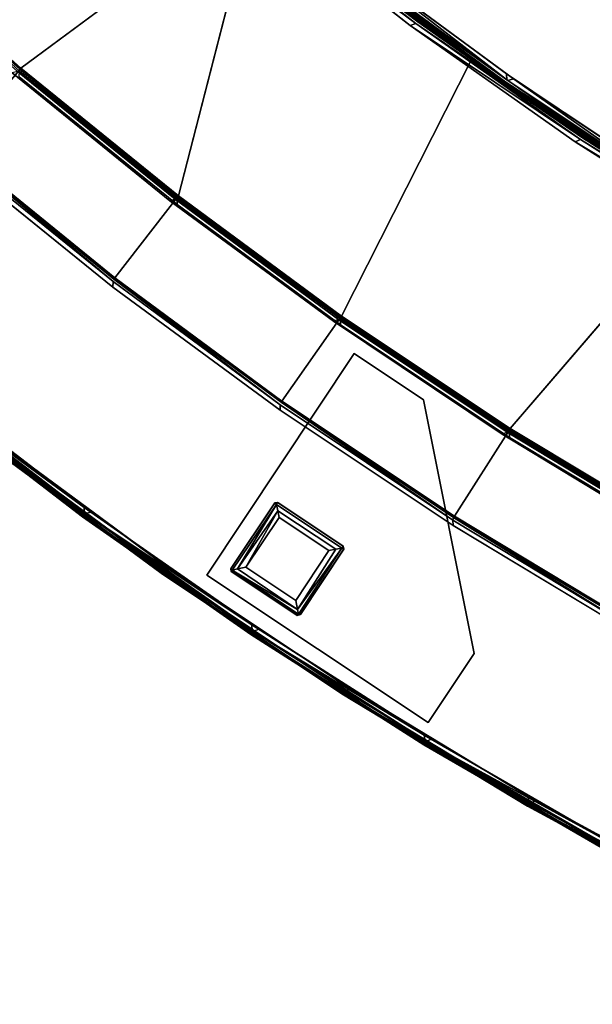
# Model space of a CAD drawing. Extents: x -163 to 199, y -70 to 117.
# Drawn here: x -133 to -124, y -48 to -33 of the extents above; entities that cross this region are included whole.
import ezdxf

# ---------------------------------------------------------------- set-up
doc = ezdxf.new("R2010")
doc.units = 0
doc.header["$LTSCALE"] = 96
doc.header["$MEASUREMENT"] = 0
for name, color, linetype in [('AFUCH-3-BKFB', 7, 'Continuous'), ('AFUCH-3-HRFB', 7, 'Continuous'), ('AFUCH-3-LGPT-FXSL', 7, 'Continuous'), ('AFUCH-3-STFB', 7, 'Continuous'), ('AFUCH-P', 7, 'Continuous'), ('MAIN_FURN', 7, 'Continuous')]:
    doc.layers.add(name, color=color, linetype=linetype)

# ---------------------------------------------------------------- blocks, each defined once
blk = doc.blocks.new('4053SFIC45DHHSL')
at = {"layer": 'AFUCH-3-BKFB', "color": 40, "linetype": 'Continuous'}
for points, invisible_edges in [([(22.603, -3.717, 32.426), (19.485, -2.75, 32.426), (16.331, -1.908, 32.374), (19.491, -2.731, 32.373)], 2), ([(21.026, -12.539, 6.001), (22.628, -3.84, 6.001), (19.516, -2.872, 6.001), (18.147, -11.583, 6.001)], 5), ([(18.17, -7.144, 32.501), (19.395, -2.837, 32.501), (22.508, -3.8, 32.501), (21.086, -8.046, 32.501)], 5), ([(25.692, -4.951, 6.001), (22.628, -3.84, 6.001), (21.026, -12.539, 6.001)], 14), ([(21.086, -8.046, 32.501), (22.508, -3.8, 32.501), (25.574, -4.905, 32.501), (23.958, -9.081, 32.501)], 5), ([(22.601, -3.756, 6.031), (25.669, -4.866, 6.031), (28.688, -6.075, 6.077), (25.672, -4.826, 6.077)], 2), ([(22.603, -3.717, 6.077), (25.672, -4.826, 6.077), (28.696, -6.057, 6.129), (25.68, -4.808, 6.13)], 2), ([(31.643, -7.462, 6.077), (28.688, -6.075, 6.077), (25.669, -4.866, 6.031), (28.683, -6.115, 6.031)], 2), ([(31.652, -7.444, 6.13), (28.696, -6.057, 6.129), (25.672, -4.826, 6.077), (28.688, -6.075, 6.077)], 2), ([(25.68, -4.808, 32.374), (28.696, -6.057, 32.372), (31.643, -7.462, 32.426), (28.688, -6.075, 32.426)], 2), ([(23.855, -13.634, 6.001), (28.702, -6.2, 6.001), (25.692, -4.951, 6.001), (21.026, -12.539, 6.001)], 5), ([(23.958, -9.081, 32.501), (25.574, -4.905, 32.501), (28.586, -6.149, 32.501), (26.778, -10.246, 32.501)], 5), ([(34.531, -8.982, 32.426), (31.643, -7.462, 32.426), (28.696, -6.057, 32.372), (31.652, -7.444, 32.373)], 2), ([(26.628, -14.865, 6.001), (31.651, -7.587, 6.001), (28.702, -6.2, 6.001), (23.855, -13.634, 6.001)], 5), ([(26.778, -10.246, 32.501), (28.586, -6.149, 32.501), (31.538, -7.531, 32.501), (29.543, -11.54, 32.501)], 5), ([(29.543, -11.54, 32.501), (31.538, -7.531, 32.501), (34.423, -9.047, 32.501), (32.245, -12.959, 32.501)], 5), ([(29.337, -16.231, 6.001), (34.534, -9.108, 6.001), (31.651, -7.587, 6.001), (26.628, -14.865, 6.001)], 5), ([(31.976, -17.726, 6.001), (37.343, -10.76, 6.001), (34.534, -9.108, 6.001), (29.337, -16.231, 6.001)], 5), ([(21.85, -12.979, 17.501), (23.974, -9.213, 32.414), (25.378, -9.801, 32.393), (23.75, -13.73, 17.501)], 6), ([(26.788, -10.378, 32.414), (25.378, -9.801, 32.393), (23.974, -9.213, 32.414)], 3), ([(23.75, -13.73, 17.501), (25.378, -9.801, 32.393), (26.788, -10.378, 32.414), (25.626, -14.543, 17.502)], 3), ([(25.626, -14.543, 17.502), (26.788, -10.378, 32.414), (29.361, -11.592, 32.393), (27.473, -15.417, 17.502)], 6), ([(26.788, -10.378, 32.414), (29.546, -11.672, 32.415), (29.361, -11.592, 32.393)], 14), ([(34.539, -19.349, 6.001), (40.074, -12.539, 6.001), (37.343, -10.76, 6.001), (31.976, -17.726, 6.001)], 5), ([(27.473, -15.417, 17.502), (29.361, -11.592, 32.393), (29.546, -11.672, 32.415), (29.289, -16.351, 17.501)], 3), ([(21.697, -12.937, 6.152), (21.701, -12.926, 17.48), (21.85, -12.979, 17.501), (23.751, -13.73, 6.129)], 3), ([(29.289, -16.351, 17.501), (32.244, -13.093, 32.414), (33.205, -13.663, 32.393), (31.074, -17.345, 17.501)], 6), ([(34.871, -14.634, 32.414), (33.205, -13.663, 32.393), (32.244, -13.093, 32.414)], 3), ([(25.626, -14.543, 17.502), (23.751, -13.73, 6.129), (23.75, -13.73, 17.501)], 1), ([(25.764, -14.622, 6.152), (26.517, -14.955, 6.129), (23.751, -13.73, 6.129)], 12), ([(25.626, -14.543, 17.502), (25.764, -14.622, 6.152), (23.751, -13.73, 6.129)], 14)]:
    blk.add_3dface(points, dxfattribs=dict(at, invisible_edges=invisible_edges))
for points in [[(22.609, -3.698, 6.13), (19.49, -2.731, 6.13), (16.326, -1.927, 6.077), (19.485, -2.75, 6.077)], [(22.603, -3.717, 6.077), (19.485, -2.75, 6.077), (16.328, -1.967, 6.031), (19.485, -2.789, 6.031)], [(19.464, -2.783, 32.472), (22.58, -3.75, 32.472), (22.508, -3.8, 32.501), (19.395, -2.837, 32.501)], [(19.485, -2.75, 32.426), (22.603, -3.717, 32.426), (22.58, -3.75, 32.472), (19.464, -2.783, 32.472)], [(19.485, -2.75, 6.077), (22.603, -3.717, 6.077), (25.68, -4.808, 6.13), (22.609, -3.698, 6.13)], [(19.485, -2.789, 6.031), (22.601, -3.756, 6.031), (25.672, -4.826, 6.077), (22.603, -3.717, 6.077)], [(22.601, -3.756, 6.031), (19.485, -2.789, 6.031), (19.516, -2.872, 6.001), (22.628, -3.84, 6.001)], [(19.491, -2.731, 32.373), (19.49, -2.731, 6.13), (22.609, -3.698, 6.13), (22.609, -3.698, 32.373)], [(19.491, -2.731, 32.373), (22.609, -3.698, 32.373), (25.672, -4.826, 32.426), (22.603, -3.717, 32.426)], [(22.609, -3.698, 32.373), (22.609, -3.698, 6.13), (25.68, -4.808, 6.13), (25.68, -4.808, 32.374)], [(22.609, -3.698, 32.373), (25.68, -4.808, 32.374), (28.688, -6.075, 32.426), (25.672, -4.826, 32.426)], [(22.58, -3.75, 32.472), (25.649, -4.858, 32.472), (25.574, -4.905, 32.501), (22.508, -3.8, 32.501)], [(22.603, -3.717, 32.426), (25.672, -4.826, 32.426), (25.649, -4.858, 32.472), (22.58, -3.75, 32.472)], [(22.628, -3.84, 6.001), (25.692, -4.951, 6.001), (25.669, -4.866, 6.031), (22.601, -3.756, 6.031)], [(25.649, -4.858, 32.472), (28.663, -6.106, 32.472), (28.586, -6.149, 32.501), (25.574, -4.905, 32.501)], [(25.672, -4.826, 32.426), (28.688, -6.075, 32.426), (28.663, -6.106, 32.472), (25.649, -4.858, 32.472)], [(25.692, -4.951, 6.001), (28.702, -6.2, 6.001), (28.683, -6.115, 6.031), (25.669, -4.866, 6.031)], [(28.696, -6.057, 32.372), (25.68, -4.808, 32.374), (25.68, -4.808, 6.13), (28.696, -6.057, 6.129)], [(28.696, -6.057, 32.372), (28.696, -6.057, 6.129), (31.652, -7.444, 6.13), (31.652, -7.444, 32.373)], [(31.538, -7.531, 32.501), (28.586, -6.149, 32.501), (28.663, -6.106, 32.472), (31.616, -7.491, 32.472)], [(31.616, -7.491, 32.472), (28.663, -6.106, 32.472), (28.688, -6.075, 32.426), (31.643, -7.462, 32.426)], [(34.531, -8.982, 6.077), (31.643, -7.462, 6.077), (28.683, -6.115, 6.031), (31.636, -7.501, 6.031)], [(31.636, -7.501, 6.031), (28.683, -6.115, 6.031), (28.702, -6.2, 6.001), (31.651, -7.587, 6.001)], [(34.541, -8.965, 6.13), (31.652, -7.444, 6.13), (28.688, -6.075, 6.077), (31.643, -7.462, 6.077)], [(21.122, -8.16, 32.446), (23.974, -9.213, 32.414), (21.106, -8.183, 32.393), (18.198, -7.274, 32.414)], [(21.086, -8.046, 32.501), (23.958, -9.081, 32.501), (23.98, -9.164, 32.472), (21.128, -8.116, 32.482)], [(21.128, -8.116, 32.482), (23.98, -9.164, 32.472), (21.122, -8.16, 32.446)], [(19.926, -12.291, 17.501), (21.106, -8.183, 32.393), (23.974, -9.213, 32.414), (21.85, -12.979, 17.501)], [(23.98, -9.164, 32.472), (26.788, -10.378, 32.414), (23.974, -9.213, 32.414), (21.122, -8.16, 32.446)], [(23.958, -9.081, 32.501), (26.778, -10.246, 32.501), (26.797, -10.331, 32.472), (23.98, -9.164, 32.472)], [(26.797, -10.331, 32.472), (29.546, -11.672, 32.415), (26.788, -10.378, 32.414), (23.98, -9.164, 32.472)], [(26.778, -10.246, 32.501), (29.543, -11.54, 32.501), (29.558, -11.625, 32.472), (26.797, -10.331, 32.472)], [(29.558, -11.625, 32.472), (32.244, -13.093, 32.414), (29.546, -11.672, 32.415), (26.797, -10.331, 32.472)], [(29.543, -11.54, 32.501), (32.245, -12.959, 32.501), (32.256, -13.045, 32.472), (29.558, -11.625, 32.472)], [(20.933, -12.621, 6.077), (18.051, -11.689, 6.129), (20.927, -12.64, 6.129), (23.759, -13.711, 6.077)], [(20.956, -12.589, 6.031), (18.058, -11.67, 6.077), (20.933, -12.621, 6.077), (23.783, -13.68, 6.031)], [(29.546, -11.672, 32.415), (32.244, -13.093, 32.414), (29.289, -16.351, 17.501)], [(32.256, -13.045, 32.472), (34.871, -14.634, 32.414), (32.244, -13.093, 32.414), (29.558, -11.625, 32.472)], [(20.956, -12.589, 6.031), (23.855, -13.634, 6.001), (21.026, -12.539, 6.001)], [(23.759, -13.711, 6.077), (20.927, -12.64, 6.129), (23.751, -13.73, 6.129), (26.527, -14.938, 6.077)], [(23.751, -13.73, 6.129), (20.927, -12.64, 6.129), (21.697, -12.937, 6.152)], [(23.783, -13.68, 6.031), (20.933, -12.621, 6.077), (23.759, -13.711, 6.077), (26.553, -14.908, 6.031)], [(20.956, -12.589, 6.031), (23.783, -13.68, 6.031), (23.855, -13.634, 6.001)], [(23.751, -13.73, 6.129), (21.85, -12.979, 17.501), (23.75, -13.73, 17.501)], [(26.527, -14.938, 6.077), (23.751, -13.73, 6.129), (26.517, -14.955, 6.129), (29.233, -16.298, 6.077)], [(26.553, -14.908, 6.031), (23.759, -13.711, 6.077), (26.527, -14.938, 6.077), (29.26, -16.27, 6.031)], [(23.783, -13.68, 6.031), (26.628, -14.865, 6.001), (23.855, -13.634, 6.001)], [(23.783, -13.68, 6.031), (26.553, -14.908, 6.031), (26.628, -14.865, 6.001)], [(25.764, -14.622, 6.152), (25.626, -14.543, 17.502), (27.473, -15.417, 17.502), (26.517, -14.955, 6.129)], [(29.26, -16.27, 6.031), (26.527, -14.938, 6.077), (29.233, -16.298, 6.077), (31.897, -17.762, 6.031)], [(26.553, -14.908, 6.031), (29.337, -16.231, 6.001), (26.628, -14.865, 6.001)], [(26.553, -14.908, 6.031), (29.26, -16.27, 6.031), (29.337, -16.231, 6.001)], [(26.517, -14.955, 6.129), (27.473, -15.417, 17.502), (29.289, -16.351, 17.501), (29.223, -16.316, 6.129)], [(29.233, -16.298, 6.077), (26.517, -14.955, 6.129), (29.223, -16.316, 6.129), (31.869, -17.789, 6.077)]]:
    blk.add_3dface(points, dxfattribs=at)
at = {"layer": 'AFUCH-3-HRFB', "color": 40, "linetype": 'Continuous'}
for points in [[(24.314, -4.316, 32.576), (21.396, -3.324, 32.576), (18.438, -2.499, 32.531), (21.395, -3.364, 32.531)], [(21.371, -3.368, 52.979), (24.288, -4.359, 52.979), (24.223, -4.401, 53.001), (21.308, -3.413, 53.001)], [(21.402, -3.305, 52.87), (24.321, -4.297, 52.87), (24.311, -4.317, 52.932), (21.392, -3.325, 52.932)], [(24.312, -4.355, 32.531), (21.395, -3.364, 32.531), (21.426, -3.448, 32.501)], [(24.321, -4.297, 32.63), (21.401, -3.305, 32.63), (21.396, -3.324, 32.576), (24.314, -4.316, 32.576)], [(21.402, -3.305, 52.87), (21.401, -3.305, 32.63), (24.321, -4.297, 32.63), (24.321, -4.297, 52.87)], [(21.426, -3.448, 32.501), (24.34, -4.441, 32.501), (24.312, -4.355, 32.531)], [(24.288, -4.359, 52.979), (27.159, -5.476, 52.979), (27.092, -5.515, 53.001), (24.223, -4.401, 53.001)], [(24.321, -4.297, 52.87), (27.195, -5.415, 52.87), (27.184, -5.434, 52.932), (24.311, -4.317, 52.932)], [(24.34, -4.441, 32.501), (27.184, -5.473, 32.531), (24.312, -4.355, 32.531)], [(24.314, -4.316, 32.576), (27.187, -5.433, 32.576), (27.195, -5.415, 32.629), (24.321, -4.297, 32.63)], [(24.321, -4.297, 52.87), (24.321, -4.297, 32.63), (27.195, -5.415, 32.629), (27.195, -5.415, 52.87)], [(27.184, -5.473, 32.531), (24.34, -4.441, 32.501), (27.208, -5.559, 32.501)], [(29.911, -6.752, 53.001), (27.092, -5.515, 53.001), (27.159, -5.476, 52.979), (29.979, -6.716, 52.979)], [(30.006, -6.676, 52.932), (27.184, -5.434, 52.932), (27.195, -5.415, 52.87), (30.018, -6.657, 52.871)], [(32.775, -8.037, 32.576), (30.009, -6.675, 32.576), (27.184, -5.473, 32.531), (30.004, -6.714, 32.531)], [(30.004, -6.714, 32.531), (27.184, -5.473, 32.531), (27.208, -5.559, 32.501)], [(30.018, -6.656, 32.63), (27.195, -5.415, 32.629), (27.187, -5.433, 32.576), (30.009, -6.675, 32.576)], [(27.195, -5.415, 52.87), (27.195, -5.415, 32.629), (30.018, -6.656, 32.63), (30.018, -6.657, 52.871)], [(30.004, -6.714, 32.531), (27.208, -5.559, 32.501), (30.024, -6.801, 32.501)], [(21.615, -6.686, 52.919), (24.538, -7.756, 52.884), (21.604, -6.697, 52.863), (18.625, -5.772, 52.882)], [(21.613, -6.635, 52.974), (24.546, -7.735, 52.933), (21.615, -6.686, 52.919), (18.632, -5.711, 52.974)], [(21.588, -6.556, 53.001), (24.528, -7.615, 53.001), (24.55, -7.696, 52.974), (21.613, -6.635, 52.974)], [(21.613, -6.635, 52.974), (24.55, -7.696, 52.974), (24.546, -7.735, 52.933)], [(30.018, -6.657, 52.871), (32.784, -8.019, 52.87), (32.771, -8.038, 52.932), (30.006, -6.676, 52.932)], [(32.784, -8.019, 32.63), (30.018, -6.656, 32.63), (30.009, -6.675, 32.576), (32.775, -8.037, 32.576)], [(30.018, -6.657, 52.871), (30.018, -6.656, 32.63), (32.784, -8.019, 32.63), (32.784, -8.019, 52.87)], [(21.109, -8.172, 32.645), (21.604, -6.697, 52.863), (24.538, -7.756, 52.884), (23.975, -9.208, 32.645)], [(24.538, -7.756, 52.884), (21.615, -6.686, 52.919), (24.546, -7.735, 52.933), (27.419, -8.949, 52.882)], [(29.979, -6.716, 52.979), (32.743, -8.077, 52.979), (32.673, -8.11, 53.001), (29.911, -6.752, 53.001)], [(30.004, -6.714, 32.531), (32.767, -8.076, 32.531), (35.478, -9.518, 32.576), (32.775, -8.037, 32.576)], [(32.767, -8.076, 32.531), (30.004, -6.714, 32.531), (30.024, -6.801, 32.501)], [(30.024, -6.801, 32.501), (32.784, -8.164, 32.501), (32.767, -8.076, 32.531)], [(21.118, -8.155, 32.577), (18.197, -7.263, 32.609), (21.109, -8.172, 32.645), (23.984, -9.191, 32.577)], [(24.528, -7.615, 53.001), (27.416, -8.808, 53.001), (27.434, -8.89, 52.974), (24.55, -7.696, 52.974)], [(24.55, -7.696, 52.974), (27.428, -8.929, 52.933), (24.546, -7.735, 52.933)], [(27.434, -8.89, 52.974), (30.253, -10.254, 52.933), (27.428, -8.929, 52.933), (24.55, -7.696, 52.974)], [(23.975, -9.208, 32.645), (24.538, -7.756, 52.884), (27.419, -8.949, 52.882), (26.79, -10.374, 32.643)], [(27.419, -8.949, 52.882), (24.546, -7.735, 52.933), (27.428, -8.929, 52.933), (30.243, -10.274, 52.882)], [(24.008, -9.149, 32.526), (21.14, -8.112, 32.526), (21.118, -8.155, 32.577), (23.984, -9.191, 32.577)], [(24.075, -9.105, 32.501), (21.205, -8.065, 32.501), (21.14, -8.112, 32.526), (24.008, -9.149, 32.526)], [(23.984, -9.191, 32.577), (21.109, -8.172, 32.645), (23.975, -9.208, 32.645), (26.8, -10.357, 32.577)], [(27.416, -8.808, 53.001), (30.246, -10.133, 53.001), (30.26, -10.216, 52.974), (27.434, -8.89, 52.974)], [(26.79, -10.374, 32.643), (27.419, -8.949, 52.882), (30.243, -10.274, 52.882), (29.549, -11.667, 32.663)], [(30.243, -10.274, 52.882), (27.428, -8.929, 52.933), (30.253, -10.254, 52.933), (33.012, -11.718, 52.918)], [(30.26, -10.216, 52.974), (33.012, -11.718, 52.918), (30.253, -10.254, 52.933), (27.434, -8.89, 52.974)], [(26.826, -10.316, 32.526), (24.008, -9.149, 32.526), (23.984, -9.191, 32.577), (26.8, -10.357, 32.577)], [(26.895, -10.276, 32.501), (24.075, -9.105, 32.501), (24.008, -9.149, 32.526), (26.826, -10.316, 32.526)], [(26.8, -10.357, 32.577), (23.975, -9.208, 32.645), (26.79, -10.374, 32.643), (29.546, -11.659, 32.609)], [(30.246, -10.133, 53.001), (33.013, -11.586, 53.001), (33.023, -11.669, 52.974), (30.26, -10.216, 52.974)], [(29.587, -11.612, 32.526), (26.826, -10.316, 32.526), (26.8, -10.357, 32.577), (29.562, -11.641, 32.563)], [(29.562, -11.641, 32.563), (26.8, -10.357, 32.577), (29.546, -11.659, 32.609), (32.257, -13.072, 32.577)], [(29.658, -11.575, 32.501), (26.895, -10.276, 32.501), (26.826, -10.316, 32.526), (29.587, -11.612, 32.526)], [(29.549, -11.667, 32.663), (30.243, -10.274, 52.882), (33.002, -11.728, 52.863), (32.245, -13.087, 32.645)], [(33.012, -11.718, 52.918), (35.693, -13.305, 52.884), (33.002, -11.728, 52.863), (30.243, -10.274, 52.882)], [(33.023, -11.669, 52.974), (35.705, -13.286, 52.933), (33.012, -11.718, 52.918), (30.26, -10.216, 52.974)], [(29.546, -11.659, 32.609), (26.79, -10.374, 32.643), (29.549, -11.667, 32.663), (32.245, -13.087, 32.645)], [(32.257, -13.072, 32.577), (29.546, -11.659, 32.609), (32.245, -13.087, 32.645), (34.886, -14.614, 32.577)], [(32.286, -13.033, 32.526), (29.587, -11.612, 32.526), (29.562, -11.641, 32.563), (32.257, -13.072, 32.577)], [(32.358, -13, 32.501), (29.658, -11.575, 32.501), (29.587, -11.612, 32.526), (32.286, -13.033, 32.526)], [(32.245, -13.087, 32.645), (33.002, -11.728, 52.863), (35.693, -13.305, 52.884), (34.873, -14.629, 32.643)], [(34.886, -14.614, 32.577), (32.245, -13.087, 32.645), (34.873, -14.629, 32.643), (37.427, -16.282, 32.609)], [(34.917, -14.577, 32.526), (32.286, -13.033, 32.526), (32.257, -13.072, 32.577), (34.886, -14.614, 32.577)]]:
    blk.add_3dface(points, dxfattribs=at)
for points, invisible_edges in [([(24.288, -4.359, 52.979), (21.371, -3.368, 52.979), (21.392, -3.325, 52.932)], 12), ([(21.392, -3.325, 52.932), (24.311, -4.317, 52.932), (24.288, -4.359, 52.979)], 12), ([(21.395, -3.364, 32.531), (24.312, -4.355, 32.531), (27.187, -5.433, 32.576), (24.314, -4.316, 32.576)], 2), ([(24.075, -9.105, 32.501), (24.34, -4.441, 32.501), (21.426, -3.448, 32.501), (21.205, -8.065, 32.501)], 5), ([(24.223, -4.401, 53.001), (24.528, -7.615, 53.001), (21.588, -6.556, 53.001), (21.308, -3.413, 53.001)], 5), ([(27.208, -5.559, 32.501), (24.34, -4.441, 32.501), (24.075, -9.105, 32.501)], 14), ([(27.092, -5.515, 53.001), (27.416, -8.808, 53.001), (24.528, -7.615, 53.001), (24.223, -4.401, 53.001)], 5), ([(24.311, -4.317, 52.932), (27.159, -5.476, 52.979), (24.288, -4.359, 52.979)], 1), ([(24.311, -4.317, 52.932), (27.184, -5.434, 52.932), (27.159, -5.476, 52.979)], 12), ([(30.009, -6.675, 32.576), (27.187, -5.433, 32.576), (24.312, -4.355, 32.531), (27.184, -5.473, 32.531)], 2), ([(27.184, -5.434, 52.932), (29.979, -6.716, 52.979), (27.159, -5.476, 52.979)], 1), ([(29.979, -6.716, 52.979), (27.184, -5.434, 52.932), (30.006, -6.676, 52.932)], 1), ([(27.208, -5.559, 32.501), (24.075, -9.105, 32.501), (26.895, -10.276, 32.501), (30.024, -6.801, 32.501)], 5), ([(29.911, -6.752, 53.001), (27.416, -8.808, 53.001), (27.092, -5.515, 53.001)], 3), ([(30.024, -6.801, 32.501), (26.895, -10.276, 32.501), (29.658, -11.575, 32.501), (32.784, -8.164, 32.501)], 5), ([(27.416, -8.808, 53.001), (29.911, -6.752, 53.001), (32.673, -8.11, 53.001), (30.246, -10.133, 53.001)], 5), ([(32.743, -8.077, 52.979), (29.979, -6.716, 52.979), (30.006, -6.676, 52.932)], 12), ([(30.006, -6.676, 52.932), (32.771, -8.038, 52.932), (32.743, -8.077, 52.979)], 12), ([(30.246, -10.133, 53.001), (32.673, -8.11, 53.001), (35.374, -9.587, 53.001), (33.013, -11.586, 53.001)], 5), ([(32.784, -8.164, 32.501), (29.658, -11.575, 32.501), (32.358, -13, 32.501), (35.482, -9.646, 32.501)], 5)]:
    blk.add_3dface(points, dxfattribs=dict(at, invisible_edges=invisible_edges))
at = {"layer": 'AFUCH-3-LGPT-FXSL', "color": 30, "linetype": 'Continuous'}
for points, invisible_edges in [([(23.844, -5.792, 5.86), (26.072, -6.947, 5.861), (26.522, -5.856, 5.861), (24.32, -4.637, 5.86)], 5), ([(28.018, -6.162, 6.001), (25.338, -9.383, 6.001), (23.844, -5.792, 6.001), (24.32, -4.637, 6.001)], 1), ([(26.566, -5.833, 5.861), (28.018, -6.162, 5.86), (24.32, -4.637, 5.86)], 13), ([(26.522, -5.856, 5.861), (26.566, -5.833, 5.861), (24.32, -4.637, 5.86)], 14), ([(25.338, -9.383, 5.86), (26.095, -6.991, 5.861), (26.072, -6.947, 5.861), (23.844, -5.792, 5.86)], 5), ([(28.018, -6.162, 5.86), (26.566, -5.833, 5.861), (27.666, -6.287, 5.861)], 13), ([(26.494, -9.86, 6.001), (25.338, -9.383, 6.001), (28.018, -6.162, 6.001)], 2), ([(28.018, -6.162, 5.86), (27.226, -7.427, 5.861), (26.494, -9.86, 5.86)], 3), ([(27.676, -6.337, 5.861), (27.226, -7.427, 5.861), (28.018, -6.162, 5.86)], 14), ([(27.666, -6.287, 5.861), (27.676, -6.337, 5.861), (28.018, -6.162, 5.86)], 14), ([(26.494, -9.86, 5.86), (26.095, -6.991, 5.861), (25.338, -9.383, 5.86)], 3), ([(26.095, -6.991, 5.861), (26.494, -9.86, 5.86), (27.176, -7.437, 5.861)], 3), ([(26.494, -9.86, 5.86), (27.226, -7.427, 5.861), (27.176, -7.437, 5.861)], 13)]:
    blk.add_3dface(points, dxfattribs=dict(at, invisible_edges=invisible_edges))
for points in [[(23.844, -5.792, 5.86), (24.32, -4.637, 5.86), (24.32, -4.637, 6.001), (23.844, -5.792, 6.001)], [(24.32, -4.637, 5.86), (28.018, -6.162, 5.86), (28.018, -6.162, 6.001), (24.32, -4.637, 6.001)], [(25.338, -9.383, 5.86), (23.844, -5.792, 5.86), (23.844, -5.792, 6.001), (25.338, -9.383, 6.001)], [(26.522, -5.855, 0.169), (26.522, -5.856, 5.861), (26.072, -6.947, 5.861), (26.075, -6.941, 0.17)], [(26.105, -6.957, 0.086), (26.551, -5.856, 0.1), (26.522, -5.855, 0.169), (26.075, -6.941, 0.17)], [(26.105, -6.957, 0.086), (26.576, -5.921, 0.039), (26.551, -5.856, 0.1)], [(26.191, -6.923, 0.026), (26.576, -5.921, 0.039), (26.105, -6.957, 0.086)], [(26.289, -6.882, 0.002), (26.631, -6.048, 0.002), (26.576, -5.921, 0.039), (26.191, -6.923, 0.026)], [(26.566, -5.833, 5.861), (26.522, -5.855, 0.169), (26.567, -5.834, 0.163)], [(26.522, -5.856, 5.861), (26.522, -5.855, 0.169), (26.566, -5.833, 5.861)], [(26.567, -5.834, 0.163), (26.522, -5.855, 0.169), (26.551, -5.856, 0.1)], [(26.551, -5.856, 0.1), (27.656, -6.312, 0.099), (27.657, -6.283, 0.17), (26.567, -5.834, 0.163)], [(26.551, -5.856, 0.1), (26.576, -5.921, 0.039), (27.656, -6.312, 0.099)], [(27.657, -6.283, 0.17), (27.666, -6.287, 5.861), (26.566, -5.833, 5.861), (26.567, -5.834, 0.163)], [(27.584, -6.342, 0.035), (26.576, -5.921, 0.039), (26.631, -6.048, 0.002), (27.464, -6.393, 0.002)], [(27.656, -6.312, 0.099), (26.576, -5.921, 0.039), (27.584, -6.342, 0.035)], [(27.464, -6.393, 0.002), (26.631, -6.048, 0.002), (26.289, -6.882, 0.002), (27.121, -7.225, 0.002)], [(28.018, -6.162, 5.86), (26.494, -9.86, 5.86), (26.494, -9.86, 6.001), (28.018, -6.162, 6.001)], [(27.16, -7.32, 0.025), (27.584, -6.342, 0.035), (27.464, -6.393, 0.002)], [(27.196, -7.407, 0.085), (27.584, -6.342, 0.035), (27.16, -7.32, 0.025)], [(27.656, -6.312, 0.099), (27.196, -7.407, 0.085), (27.23, -7.418, 0.17), (27.679, -6.328, 0.163)], [(27.584, -6.342, 0.035), (27.196, -7.407, 0.085), (27.656, -6.312, 0.099)], [(27.23, -7.418, 0.17), (27.226, -7.427, 5.861), (27.676, -6.337, 5.861), (27.679, -6.328, 0.163)], [(27.657, -6.283, 0.17), (27.656, -6.312, 0.099), (27.679, -6.328, 0.163)], [(27.666, -6.287, 5.861), (27.657, -6.283, 0.17), (27.679, -6.328, 0.163)], [(27.666, -6.287, 5.861), (27.679, -6.328, 0.163), (27.676, -6.337, 5.861)], [(27.16, -7.32, 0.025), (27.464, -6.393, 0.002), (27.121, -7.225, 0.002)], [(26.072, -6.947, 5.861), (26.089, -6.988, 0.168), (26.075, -6.941, 0.17)], [(26.095, -6.991, 5.861), (26.089, -6.988, 0.168), (26.072, -6.947, 5.861)], [(26.075, -6.941, 0.17), (26.089, -6.988, 0.168), (26.105, -6.957, 0.086)], [(27.196, -7.407, 0.085), (26.105, -6.957, 0.086), (26.089, -6.988, 0.168), (27.185, -7.44, 0.169)], [(27.16, -7.32, 0.025), (26.191, -6.923, 0.026), (26.105, -6.957, 0.086), (27.196, -7.407, 0.085)], [(27.16, -7.32, 0.025), (27.121, -7.225, 0.002), (26.289, -6.882, 0.002), (26.191, -6.923, 0.026)], [(26.089, -6.988, 0.168), (26.095, -6.991, 5.861), (27.176, -7.437, 5.861), (27.185, -7.44, 0.169)], [(27.226, -7.427, 5.861), (27.185, -7.44, 0.169), (27.176, -7.437, 5.861)], [(27.23, -7.418, 0.17), (27.196, -7.407, 0.085), (27.185, -7.44, 0.169)], [(27.226, -7.427, 5.861), (27.23, -7.418, 0.17), (27.185, -7.44, 0.169)], [(26.494, -9.86, 5.86), (25.338, -9.383, 5.86), (25.338, -9.383, 6.001), (26.494, -9.86, 6.001)]]:
    blk.add_3dface(points, dxfattribs=at)
at = {"layer": 'AFUCH-3-STFB', "color": 40, "linetype": 'Continuous'}
for points in [[(19.743, -12.249, 17.427), (22.422, -13.217, 17.427), (25.028, -14.337, 17.472), (22.398, -13.248, 17.472)], [(22.422, -13.217, 6.077), (25.061, -14.288, 6.129), (22.429, -13.198, 6.13), (19.743, -12.249, 6.077)], [(19.75, -12.23, 17.373), (22.429, -13.198, 17.372), (25.053, -14.307, 17.427), (22.422, -13.217, 17.427)], [(22.418, -13.256, 6.031), (25.053, -14.307, 6.077), (22.422, -13.217, 6.077), (19.741, -12.288, 6.031)], [(22.398, -13.248, 17.472), (24.952, -14.381, 17.501), (22.323, -13.295, 17.501)], [(22.398, -13.248, 17.472), (25.028, -14.337, 17.472), (24.952, -14.381, 17.501)], [(25.048, -14.346, 6.031), (27.632, -15.517, 6.077), (25.053, -14.307, 6.077), (22.418, -13.256, 6.031)], [(22.442, -13.341, 6.001), (25.067, -14.432, 6.001), (25.048, -14.346, 6.031), (22.418, -13.256, 6.031)], [(25.053, -14.307, 6.077), (27.641, -15.499, 6.13), (25.061, -14.288, 6.129), (22.422, -13.217, 6.077)], [(22.429, -13.198, 17.372), (22.429, -13.198, 6.13), (25.061, -14.288, 6.129), (25.062, -14.289, 17.374)], [(25.028, -14.337, 17.472), (27.527, -15.586, 17.501), (24.952, -14.381, 17.501)], [(27.527, -15.586, 17.501), (25.028, -14.337, 17.472), (27.606, -15.546, 17.472)], [(27.625, -15.555, 6.031), (30.153, -16.843, 6.077), (27.632, -15.517, 6.077), (25.048, -14.346, 6.031)], [(25.067, -14.432, 6.001), (27.641, -15.642, 6.001), (27.625, -15.555, 6.031), (25.048, -14.346, 6.031)], [(27.632, -15.517, 6.077), (30.162, -16.826, 6.13), (27.641, -15.499, 6.13), (25.053, -14.307, 6.077)], [(25.062, -14.289, 17.374), (25.061, -14.288, 6.129), (27.641, -15.499, 6.13), (27.641, -15.499, 17.373)]]:
    blk.add_3dface(points, dxfattribs=at)
for points, invisible_edges in [([(16.482, -31.143, 17.501), (22.323, -13.295, 17.501), (24.952, -14.381, 17.501), (27.527, -15.586, 17.501)], 9), ([(22.422, -13.217, 17.427), (25.053, -14.307, 17.427), (27.606, -15.546, 17.472), (25.028, -14.337, 17.472)], 2), ([(22.429, -13.198, 17.372), (25.062, -14.289, 17.374), (27.632, -15.517, 17.427), (25.053, -14.307, 17.427)], 2), ([(16.578, -31.183, 6.001), (25.067, -14.432, 6.001), (22.442, -13.341, 6.001), (14.336, -30.323, 6.001)], 5), ([(30.125, -16.871, 17.472), (27.606, -15.546, 17.472), (25.053, -14.307, 17.427), (27.632, -15.517, 17.427)], 2), ([(30.153, -16.843, 17.427), (27.632, -15.517, 17.427), (25.062, -14.289, 17.374), (27.641, -15.499, 17.373)], 2), ([(18.769, -32.166, 6.001), (27.641, -15.642, 6.001), (25.067, -14.432, 6.001), (16.578, -31.183, 6.001)], 5)]:
    blk.add_3dface(points, dxfattribs=dict(at, invisible_edges=invisible_edges))
at = {"layer": 'AFUCH-P', "color": 1, "linetype": 'Continuous'}
for p, q in [((22.58, -3.75), (19.464, -2.783)), ((22.603, -3.717), (19.485, -2.75)), ((19.485, -2.789), (22.601, -3.756)), ((19.49, -2.731), (22.609, -3.698)), ((19.395, -2.837), (22.508, -3.8)), ((22.628, -3.84), (19.516, -2.872)), ((20.366, -3.002), (22.035, -3.52)), ((20.366, -3.002), (22.035, -3.52)), ((24.288, -4.359), (21.371, -3.368)), ((24.311, -4.317), (21.392, -3.325)), ((21.395, -3.364), (24.312, -4.355)), ((21.396, -3.324), (24.314, -4.316)), ((21.401, -3.305), (24.321, -4.297)), ((21.402, -3.305), (24.321, -4.297)), ((24.223, -4.401), (21.308, -3.413)), ((24.34, -4.441), (21.426, -3.448)), ((22.035, -3.52), (22.609, -3.698)), ((22.035, -3.52), (22.609, -3.698)), ((22.609, -3.698), (23.402, -3.985)), ((22.609, -3.698), (23.402, -3.985)), ((22.609, -3.698), (25.68, -4.808)), ((22.508, -3.8), (25.574, -4.905)), ((25.649, -4.858), (22.58, -3.75)), ((22.601, -3.756), (25.669, -4.866)), ((25.672, -4.826), (22.603, -3.717)), ((22.628, -3.84), (25.692, -4.951)), ((23.402, -3.985), (25.68, -4.808)), ((23.402, -3.985), (25.035, -4.575)), ((27.092, -5.515), (24.223, -4.401)), ((27.159, -5.476), (24.288, -4.359)), ((27.184, -5.434), (24.311, -4.317)), ((24.312, -4.355), (27.184, -5.473)), ((24.314, -4.316), (27.187, -5.433)), ((24.321, -4.297), (27.195, -5.415)), ((24.321, -4.297), (25.107, -4.603)), ((24.321, -4.297), (24.321, -4.297)), ((24.321, -4.297), (27.195, -5.415)), ((24.34, -4.441), (27.208, -5.559)), ((25.035, -4.575), (25.68, -4.808)), ((23.844, -5.792), (24.32, -4.637)), ((28.018, -6.162), (24.32, -4.637)), ((25.107, -4.603), (27.195, -5.415)), ((28.663, -6.106), (25.649, -4.858)), ((25.669, -4.866), (28.683, -6.115)), ((28.688, -6.075), (25.672, -4.826)), ((25.68, -4.808), (26.386, -5.1)), ((25.68, -4.808), (26.197, -5.022)), ((25.68, -4.808), (28.696, -6.057)), ((25.574, -4.905), (28.586, -6.149)), ((28.702, -6.2), (25.692, -4.951)), ((26.197, -5.022), (26.386, -5.1)), ((26.386, -5.1), (27.988, -5.764)), ((26.386, -5.1), (27.991, -5.765)), ((29.979, -6.716), (27.159, -5.476)), ((30.006, -6.676), (27.184, -5.434)), ((27.184, -5.473), (30.004, -6.714)), ((27.187, -5.433), (30.009, -6.675)), ((27.195, -5.415), (30.018, -6.656)), ((27.195, -5.415), (30.018, -6.657)), ((27.092, -5.515), (29.911, -6.752)), ((27.208, -5.559), (30.024, -6.801)), ((27.988, -5.764), (28.696, -6.057)), ((27.991, -5.765), (28.696, -6.057)), ((25.338, -9.383), (23.844, -5.792)), ((26.522, -5.856), (26.072, -6.947)), ((26.522, -5.855), (26.075, -6.941)), ((26.105, -6.957), (26.551, -5.856)), ((26.105, -6.957), (26.576, -5.921)), ((26.191, -6.923), (26.576, -5.921)), ((26.522, -5.855), (26.566, -5.833)), ((26.522, -5.856), (26.566, -5.833)), ((26.522, -5.855), (26.567, -5.834)), ((26.551, -5.856), (26.522, -5.855)), ((26.522, -5.855), (26.522, -5.856)), ((26.551, -5.856), (26.567, -5.834)), ((26.576, -5.921), (26.551, -5.856)), ((27.656, -6.312), (26.551, -5.856)), ((26.566, -5.833), (26.567, -5.834)), ((27.666, -6.287), (26.566, -5.833)), ((27.657, -6.283), (26.566, -5.833)), ((27.657, -6.283), (26.567, -5.834)), ((26.576, -5.921), (26.631, -6.048)), ((27.584, -6.342), (26.576, -5.921)), ((26.631, -6.048), (26.289, -6.882)), ((27.464, -6.393), (26.631, -6.048)), ((28.696, -6.057), (29.317, -6.348)), ((28.696, -6.057), (29.314, -6.347)), ((26.494, -9.86), (28.018, -6.162)), ((28.586, -6.149), (31.538, -7.531)), ((31.616, -7.491), (28.663, -6.106)), ((28.683, -6.115), (31.636, -7.501)), ((31.643, -7.462), (28.688, -6.075)), ((31.651, -7.587), (28.702, -6.2)), ((27.16, -7.32), (27.584, -6.342)), ((27.196, -7.407), (27.656, -6.312)), ((27.196, -7.407), (27.584, -6.342)), ((27.226, -7.427), (27.676, -6.337)), ((27.23, -7.418), (27.679, -6.328)), ((27.23, -7.418), (27.676, -6.337)), ((27.584, -6.342), (27.464, -6.393)), ((27.656, -6.312), (27.584, -6.342)), ((27.656, -6.312), (27.657, -6.283)), ((27.656, -6.312), (27.679, -6.328)), ((27.657, -6.283), (27.679, -6.328)), ((27.657, -6.283), (27.666, -6.287)), ((27.666, -6.287), (27.679, -6.328)), ((27.666, -6.287), (27.676, -6.337)), ((27.676, -6.337), (27.679, -6.328)), ((29.314, -6.347), (30.89, -7.086)), ((29.317, -6.348), (30.887, -7.085)), ((27.464, -6.393), (27.121, -7.225)), ((24.528, -7.615), (21.588, -6.556)), ((24.55, -7.696), (21.613, -6.635)), ((30.018, -6.656), (32.784, -8.019)), ((30.018, -6.657), (32.784, -8.019)), ((21.604, -6.697), (24.538, -7.756)), ((24.546, -7.735), (21.615, -6.686)), ((21.615, -6.686), (24.538, -7.756)), ((29.911, -6.752), (32.673, -8.11)), ((32.743, -8.077), (29.979, -6.716)), ((30.004, -6.714), (32.767, -8.076)), ((32.771, -8.038), (30.006, -6.676)), ((30.009, -6.675), (32.775, -8.037)), ((30.024, -6.801), (32.784, -8.164)), ((26.072, -6.947), (26.075, -6.941)), ((26.072, -6.947), (26.089, -6.988)), ((26.072, -6.947), (26.095, -6.991)), ((26.075, -6.941), (26.089, -6.988)), ((26.105, -6.957), (26.075, -6.941)), ((26.105, -6.957), (26.089, -6.988)), ((26.191, -6.923), (26.105, -6.957)), ((27.196, -7.407), (26.105, -6.957)), ((26.191, -6.923), (26.289, -6.882)), ((27.16, -7.32), (26.191, -6.923)), ((26.289, -6.882), (27.121, -7.225)), ((26.089, -6.988), (27.185, -7.44)), ((26.089, -6.988), (26.095, -6.991)), ((26.095, -6.991), (27.176, -7.437)), ((30.887, -7.085), (31.652, -7.444)), ((30.89, -7.086), (31.652, -7.444)), ((27.16, -7.32), (27.121, -7.225)), ((27.196, -7.407), (27.16, -7.32)), ((27.226, -7.427), (27.176, -7.437)), ((27.176, -7.437), (27.185, -7.44)), ((27.196, -7.407), (27.185, -7.44)), ((27.23, -7.418), (27.185, -7.44)), ((27.226, -7.427), (27.185, -7.44)), ((27.196, -7.407), (27.23, -7.418)), ((27.23, -7.418), (27.226, -7.427)), ((24.528, -7.615), (27.416, -8.808)), ((27.434, -8.89), (24.55, -7.696)), ((24.538, -7.756), (27.419, -8.949)), ((24.546, -7.735), (27.428, -8.929)), ((21.086, -8.046), (23.958, -9.081)), ((21.128, -8.116), (23.98, -9.164)), ((21.14, -8.112), (24.008, -9.149)), ((21.205, -8.065), (24.075, -9.105)), ((23.974, -9.213), (21.106, -8.183)), ((21.109, -8.172), (23.975, -9.208)), ((21.118, -8.155), (23.984, -9.191)), ((23.98, -9.164), (21.122, -8.16)), ((21.122, -8.16), (23.296, -8.962)), ((27.416, -8.808), (30.246, -10.133)), ((23.296, -8.962), (23.974, -9.213)), ((27.419, -8.949), (30.243, -10.274)), ((27.428, -8.929), (30.253, -10.254)), ((30.26, -10.216), (27.434, -8.89)), ((23.958, -9.081), (26.778, -10.246)), ((26.797, -10.331), (23.98, -9.164)), ((24.008, -9.149), (26.826, -10.316)), ((24.075, -9.105), (26.895, -10.276)), ((23.974, -9.213), (26.788, -10.378)), ((23.975, -9.208), (26.79, -10.374)), ((23.984, -9.191), (26.8, -10.357)), ((26.494, -9.86), (25.338, -9.383)), ((30.246, -10.133), (33.013, -11.586)), ((26.778, -10.246), (29.543, -11.54)), ((29.558, -11.625), (26.797, -10.331)), ((29.562, -11.641), (26.8, -10.357)), ((26.8, -10.357), (29.546, -11.659)), ((26.826, -10.316), (29.587, -11.612)), ((26.895, -10.276), (29.658, -11.575)), ((33.012, -11.718), (30.243, -10.274)), ((30.243, -10.274), (33.002, -11.728)), ((30.253, -10.254), (33.012, -11.718)), ((33.023, -11.669), (30.26, -10.216)), ((26.788, -10.378), (29.546, -11.672)), ((26.79, -10.374), (29.549, -11.667)), ((29.546, -11.659), (26.79, -10.374)), ((29.543, -11.54), (32.245, -12.959)), ((32.257, -13.072), (29.546, -11.659)), ((29.546, -11.659), (32.245, -13.087)), ((32.244, -13.093), (29.546, -11.672)), ((29.549, -11.667), (32.245, -13.087)), ((32.256, -13.045), (29.558, -11.625)), ((29.562, -11.641), (32.257, -13.072)), ((29.587, -11.612), (32.286, -13.033)), ((29.658, -11.575), (32.358, -13)), ((23.855, -13.634), (21.026, -12.539)), ((20.933, -12.621), (23.759, -13.711)), ((20.956, -12.589), (23.783, -13.68)), ((21.85, -12.979), (23.75, -13.73)), ((32.244, -13.093), (34.871, -14.634)), ((32.245, -13.087), (34.873, -14.629)), ((32.257, -13.072), (34.886, -14.614)), ((22.323, -13.295), (24.952, -14.381)), ((25.028, -14.337), (22.398, -13.248)), ((25.048, -14.346), (22.418, -13.256)), ((25.053, -14.307), (22.422, -13.217)), ((22.429, -13.198), (25.061, -14.288)), ((25.067, -14.432), (22.442, -13.341)), ((22.924, -13.403), (24.57, -14.085)), ((22.925, -13.403), (24.442, -14.032)), ((23.191, -13.514), (23.751, -13.73)), ((23.75, -13.73), (25.626, -14.543)), ((23.75, -13.73), (23.751, -13.73)), ((24.299, -13.973), (23.751, -13.73)), ((23.751, -13.73), (23.751, -13.73)), ((26.517, -14.955), (23.751, -13.73)), ((25.626, -14.543), (23.751, -13.73)), ((23.751, -13.73), (23.751, -13.73)), ((23.759, -13.711), (26.527, -14.938)), ((23.783, -13.68), (26.553, -14.908)), ((26.628, -14.865), (23.855, -13.634)), ((25.764, -14.622), (24.299, -13.973)), ((24.442, -14.032), (25.061, -14.288)), ((24.57, -14.085), (25.062, -14.289)), ((27.606, -15.546), (25.028, -14.337)), ((27.625, -15.555), (25.048, -14.346)), ((27.632, -15.517), (25.053, -14.307)), ((25.061, -14.288), (25.909, -14.686)), ((25.062, -14.289), (25.331, -14.415)), ((24.952, -14.381), (27.527, -15.586)), ((27.641, -15.642), (25.067, -14.432)), ((25.331, -14.415), (27.529, -15.446)), ((27.473, -15.417), (25.626, -14.543)), ((25.626, -14.543), (26.517, -14.955)), ((25.764, -14.622), (25.909, -14.686)), ((25.909, -14.686), (26.21, -14.819)), ((25.909, -14.686), (26.99, -15.193)), ((26.21, -14.819), (26.517, -14.955)), ((26.527, -14.938), (29.233, -16.298)), ((26.553, -14.908), (29.26, -16.27)), ((29.337, -16.231), (26.628, -14.865)), ((26.835, -15.115), (26.517, -14.955)), ((27.473, -15.417), (26.517, -14.955))]:
    blk.add_line(p, q, dxfattribs=at)

msp = doc.modelspace()

# ---------------------------------------------------------------- block references
at = {"layer": 'MAIN_FURN', "linetype": 'Continuous', "rotation": 168.75}
msp.add_blockref('4053SFIC45DHHSL', (-103.82458, -53.10751), dxfattribs=at)

doc.saveas('drawing.dxf')
